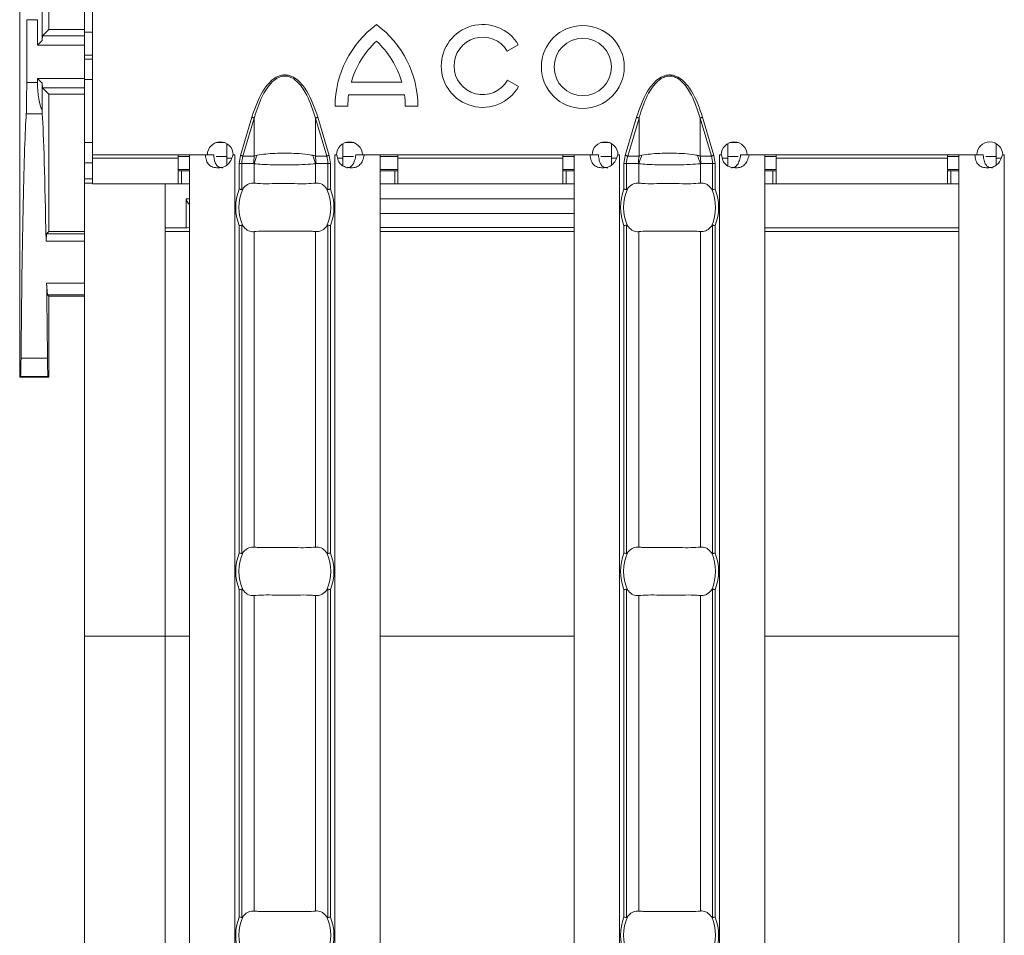
# Model space of a CAD drawing. Units: millimetres. Extents: x 0 to 2100, y 0 to 1485.
# Drawn here: x 408 to 469, y 1152 to 1209 of the extents above; entities that cross this region are included whole.
import ezdxf

# ---------------------------------------------------------------- set-up
doc = ezdxf.new("R2010")
doc.units = ezdxf.units.MM
doc.linetypes.add('SLD-Solid', pattern=[0])
doc.layers.add('ACO_DRAINAGE', color=7, linetype='SLD-Solid')

# ---------------------------------------------------------------- blocks, each defined once
blk = doc.blocks.new('ACO - 19313 - PLAN')
at = {"layer": 'ACO_DRAINAGE', "linetype": 'SLD-Solid', "lineweight": 18}
for p, q in [((3.917, 134), (3.917, 130.328)), ((-0.083, 109), (-0.083, 133.5)), ((1.717, 130.5), (1.717, 133.5)), ((1.302, 129.815), (1.302, 132.834)), ((4.417, 132.65), (4.417, 122.75)), ((0.35, 131.102), (1.015, 131.102)), ((0.35, 131.102), (0.35, 127.219)), ((1.015, 131.102), (1.015, 129.529)), ((1.717, 130.5), (1.319, 130.102)), ((1.717, 130.5), (3.917, 130.5)), ((3.917, 128.914), (3.917, 130.328)), ((3.917, 130.328), (4.417, 130.328)), ((1.015, 129.529), (1.302, 129.815)), ((1.319, 130.102), (1.302, 129.815)), ((3.917, 130.102), (1.319, 130.102)), ((1.015, 129.529), (3.917, 129.529)), ((30.063, 129.159), (30.746, 129.553)), ((3.917, 128.652), (3.917, 128.914)), ((4.417, 128.914), (3.917, 128.914)), ((3.917, 127.413), (3.917, 128.652)), ((3.917, 128.652), (4.417, 128.652)), ((3.917, 127.471), (1.015, 127.471)), ((1.015, 127.471), (1.015, 127.219)), ((1.302, 127.185), (1.015, 127.471)), ((3.917, 123.5), (3.917, 127.413)), ((4.417, 127.413), (3.917, 127.413)), ((20.421, 127.249), (23.537, 127.249)), ((30.763, 126.963), (30.08, 127.357)), ((1.015, 127.219), (0.35, 127.219)), ((1.302, 127.185), (1.319, 126.898)), ((1.302, 125.487), (1.302, 127.185)), ((1.319, 126.898), (3.917, 126.898)), ((1.319, 126.898), (1.717, 126.5)), ((1.717, 118), (1.717, 126.5)), ((1.717, 126.5), (3.917, 126.5)), ((20.255, 126.461), (23.703, 126.461)), ((19.417, 125.75), (20.206, 125.75)), ((23.753, 125.75), (24.541, 125.75)), ((0.324, 125.283), (1.31, 125.283)), ((13.568, 122.716), (14.269, 125.069)), ((14.423, 125.023), (13.722, 122.67)), ((14.269, 125.069), (14.291, 125.062)), ((14.291, 125.062), (14.313, 125.055)), ((14.313, 125.055), (14.335, 125.049)), ((14.335, 125.049), (14.355, 125.043)), ((14.355, 125.043), (14.374, 125.037)), ((14.374, 125.037), (14.392, 125.032)), ((14.392, 125.032), (14.409, 125.027)), ((14.409, 125.027), (14.423, 125.023)), ((14.423, 125.023), (14.423, 122.67)), ((18.211, 125.027), (18.197, 125.023)), ((18.197, 125.023), (18.197, 122.67)), ((18.898, 122.67), (18.197, 125.023)), ((18.228, 125.032), (18.211, 125.027)), ((18.246, 125.037), (18.228, 125.032)), ((18.265, 125.043), (18.246, 125.037)), ((18.285, 125.049), (18.265, 125.043)), ((18.307, 125.055), (18.285, 125.049)), ((18.329, 125.062), (18.307, 125.055)), ((18.351, 125.069), (18.329, 125.062)), ((18.351, 125.069), (19.052, 122.716)), ((37.353, 122.716), (38.054, 125.069)), ((38.209, 125.023), (37.508, 122.67)), ((38.054, 125.069), (38.077, 125.062)), ((38.077, 125.062), (38.099, 125.055)), ((38.099, 125.055), (38.12, 125.049)), ((38.12, 125.049), (38.141, 125.043)), ((38.141, 125.043), (38.16, 125.037)), ((38.16, 125.037), (38.178, 125.032)), ((38.178, 125.032), (38.194, 125.027)), ((38.194, 125.027), (38.209, 125.023)), ((38.209, 125.023), (38.209, 122.67)), ((41.997, 125.027), (41.983, 125.023)), ((41.983, 125.023), (41.983, 122.67)), ((42.684, 122.67), (41.983, 125.023)), ((42.013, 125.032), (41.997, 125.027)), ((42.031, 125.037), (42.013, 125.032)), ((42.051, 125.043), (42.031, 125.037)), ((42.071, 125.049), (42.051, 125.043)), ((42.093, 125.055), (42.071, 125.049)), ((42.115, 125.062), (42.093, 125.055)), ((42.137, 125.069), (42.115, 125.062)), ((42.137, 125.069), (42.838, 122.716)), ((4.417, 123.5), (3.917, 123.5)), ((3.917, 122.263), (3.917, 123.5)), ((12.215, 123.5), (12.056, 123.5)), ((12.215, 123.538), (12.215, 123.5)), ((12.215, 123.5), (12.377, 123.5)), ((12.377, 123.5), (12.377, 123.543)), ((12.585, 123.5), (12.377, 123.5)), ((12.717, 122.55), (12.717, 123.44)), ((19.903, 123.437), (19.903, 122.55)), ((20.457, 123.5), (20.04, 123.5)), ((20.457, 123.53), (20.457, 123.5)), ((20.569, 123.5), (20.457, 123.5)), ((36.371, 123.5), (35.842, 123.5)), ((36.503, 122.55), (36.503, 123.44)), ((43.689, 123.437), (43.689, 122.55)), ((43.826, 123.5), (44.355, 123.5)), ((60.289, 122.55), (60.289, 123.44)), ((4.417, 122.75), (11.521, 122.75)), ((4.417, 122.55), (4.417, 122.75)), ((4.417, 122.55), (9.717, 122.55)), ((4.417, 122.55), (4.417, 120.95)), ((9.717, 122.75), (9.717, 122.55)), ((9.717, 122.65), (10.417, 122.65)), ((9.717, 120.95), (9.717, 122.55)), ((10.417, 26.26), (10.417, 122.74)), ((10.417, 122.74), (11.399, 122.74)), ((11.918, 122.74), (11.399, 122.74)), ((12.717, 122.65), (12.068, 122.65)), ((12.717, 122.55), (12.717, 122.113)), ((12.717, 122.55), (13.027, 122.55)), ((13.105, 122.74), (13.217, 122.74)), ((13.121, 122.75), (13.221, 122.75)), ((13.221, 122.74), (13.217, 122.74)), ((13.217, 26.26), (13.217, 122.74)), ((13.221, 122.75), (13.221, 122.74)), ((13.493, 122.21), (13.568, 122.716)), ((13.568, 122.716), (13.59, 122.71)), ((13.59, 122.71), (13.612, 122.703)), ((13.612, 122.703), (13.634, 122.697)), ((13.634, 122.697), (13.654, 122.691)), ((13.654, 122.691), (13.673, 122.685)), ((13.673, 122.685), (13.691, 122.679)), ((13.691, 122.679), (13.708, 122.675)), ((13.708, 122.675), (13.722, 122.67)), ((13.722, 122.67), (14.423, 122.67)), ((18.197, 122.67), (18.898, 122.67)), ((18.912, 122.675), (18.898, 122.67)), ((18.929, 122.679), (18.912, 122.675)), ((18.947, 122.685), (18.929, 122.679)), ((18.966, 122.691), (18.947, 122.685)), ((18.986, 122.697), (18.966, 122.691)), ((19.008, 122.703), (18.986, 122.697)), ((19.03, 122.71), (19.008, 122.703)), ((19.052, 122.716), (19.03, 122.71)), ((19.052, 122.716), (19.127, 122.21)), ((19.399, 122.75), (19.504, 122.75)), ((19.399, 122.74), (19.399, 122.75)), ((19.403, 122.74), (19.399, 122.74)), ((19.403, 26.26), (19.403, 122.74)), ((19.403, 122.74), (19.521, 122.74)), ((19.571, 122.55), (19.903, 122.55)), ((20.555, 122.65), (19.903, 122.65)), ((19.903, 122.066), (19.903, 122.55)), ((20.705, 122.74), (21.226, 122.74)), ((21.104, 122.75), (35.306, 122.75)), ((21.226, 122.74), (22.203, 122.74)), ((22.203, 26.26), (22.203, 122.74)), ((23.303, 122.65), (22.203, 122.65)), ((23.303, 122.55), (23.303, 122.75)), ((23.303, 122.55), (33.503, 122.55)), ((23.303, 122.55), (23.303, 120.95)), ((33.503, 122.75), (33.503, 122.55)), ((34.203, 122.65), (33.503, 122.65)), ((33.503, 120.95), (33.503, 122.55)), ((34.203, 26.26), (34.203, 122.74)), ((34.203, 122.74), (35.184, 122.74)), ((35.704, 122.74), (35.184, 122.74)), ((36.503, 122.65), (35.854, 122.65)), ((36.503, 122.55), (36.503, 122.113)), ((36.503, 122.55), (36.813, 122.55)), ((36.89, 122.74), (37.003, 122.74)), ((36.906, 122.75), (37.006, 122.75)), ((37.003, 26.26), (37.003, 122.74)), ((37.006, 122.74), (37.003, 122.74)), ((37.006, 122.75), (37.006, 122.74)), ((37.279, 122.21), (37.353, 122.716)), ((37.353, 122.716), (37.376, 122.71)), ((37.376, 122.71), (37.398, 122.703)), ((37.398, 122.703), (37.419, 122.697)), ((37.419, 122.697), (37.44, 122.691)), ((37.44, 122.691), (37.459, 122.685)), ((37.459, 122.685), (37.477, 122.679)), ((37.477, 122.679), (37.493, 122.675)), ((37.493, 122.675), (37.508, 122.67)), ((37.508, 122.67), (38.209, 122.67)), ((41.983, 122.67), (42.684, 122.67)), ((42.698, 122.675), (42.684, 122.67)), ((42.714, 122.679), (42.698, 122.675)), ((42.732, 122.685), (42.714, 122.679)), ((42.752, 122.691), (42.732, 122.685)), ((42.772, 122.697), (42.752, 122.691)), ((42.794, 122.703), (42.772, 122.697)), ((42.816, 122.71), (42.794, 122.703)), ((42.838, 122.716), (42.816, 122.71)), ((42.838, 122.716), (42.913, 122.21)), ((43.185, 122.75), (43.29, 122.75)), ((43.185, 122.74), (43.185, 122.75)), ((43.189, 122.74), (43.185, 122.74)), ((43.189, 26.26), (43.189, 122.74)), ((43.189, 122.74), (43.307, 122.74)), ((43.356, 122.55), (43.689, 122.55)), ((44.341, 122.65), (43.689, 122.65)), ((43.689, 122.066), (43.689, 122.55)), ((44.491, 122.74), (45.012, 122.74)), ((44.89, 122.75), (59.092, 122.75)), ((45.012, 122.74), (45.989, 122.74)), ((45.989, 26.26), (45.989, 122.74)), ((46.689, 122.65), (45.989, 122.65)), ((46.689, 122.55), (46.689, 122.75)), ((46.689, 122.55), (57.289, 122.55)), ((46.689, 122.55), (46.689, 120.95)), ((57.289, 122.75), (57.289, 122.55)), ((57.989, 122.65), (57.289, 122.65)), ((57.289, 120.95), (57.289, 122.55)), ((57.989, 26.26), (57.989, 122.74)), ((57.989, 122.74), (58.97, 122.74)), ((59.49, 122.74), (58.97, 122.74)), ((60.289, 122.65), (59.64, 122.65)), ((60.289, 122.55), (60.289, 122.113)), ((60.289, 122.55), (60.598, 122.55)), ((60.676, 122.74), (60.789, 122.74)), ((60.692, 122.75), (60.792, 122.75)), ((60.789, 26.26), (60.789, 122.74)), ((60.792, 122.74), (60.789, 122.74)), ((60.792, 122.75), (60.792, 122.74)), ((3.917, 122.263), (3.917, 121.263)), ((4.417, 122.263), (3.917, 122.263)), ((10.417, 121.85), (9.717, 121.85)), ((9.717, 121.75), (9.917, 121.75)), ((9.917, 120.95), (9.917, 121.75)), ((9.917, 121.75), (10.417, 121.75)), ((13.493, 120.63), (13.493, 122.21)), ((13.652, 122.21), (13.493, 122.21)), ((13.652, 122.21), (13.652, 120.599)), ((14.38, 122.21), (13.652, 122.21)), ((14.406, 120.999), (14.406, 122.201)), ((18.214, 120.999), (18.214, 122.201)), ((18.968, 122.21), (18.24, 122.21)), ((18.968, 120.599), (18.968, 122.21)), ((19.127, 122.21), (18.968, 122.21)), ((19.127, 122.21), (19.127, 120.63)), ((23.303, 121.85), (22.203, 121.85)), ((22.203, 121.75), (23.103, 121.75)), ((23.103, 120.95), (23.103, 121.75)), ((23.103, 121.75), (23.303, 121.75)), ((34.203, 121.85), (33.503, 121.85)), ((33.503, 121.75), (33.703, 121.75)), ((33.703, 120.95), (33.703, 121.75)), ((33.703, 121.75), (34.203, 121.75)), ((37.279, 120.63), (37.279, 122.21)), ((37.438, 122.21), (37.279, 122.21)), ((37.438, 122.21), (37.438, 120.599)), ((38.166, 122.21), (37.438, 122.21)), ((38.192, 120.999), (38.192, 122.201)), ((42, 120.999), (42, 122.201)), ((42.754, 122.21), (42.025, 122.21)), ((42.754, 120.599), (42.754, 122.21)), ((42.913, 122.21), (42.754, 122.21)), ((42.913, 122.21), (42.913, 120.63)), ((46.689, 121.85), (45.989, 121.85)), ((45.989, 121.75), (46.489, 121.75)), ((46.489, 120.95), (46.489, 121.75)), ((46.489, 121.75), (46.689, 121.75)), ((57.989, 121.85), (57.289, 121.85)), ((57.289, 121.75), (57.489, 121.75)), ((57.489, 120.95), (57.489, 121.75)), ((57.489, 121.75), (57.989, 121.75)), ((3.917, 121), (3.917, 121.263)), ((3.917, 121.263), (4.417, 121.263)), ((3.917, 93.001), (3.917, 121)), ((4.417, 121), (3.917, 121)), ((4.417, 120.95), (5.917, 120.95)), ((5.917, 120.95), (9.717, 120.95)), ((8.917, 120.95), (8.917, 118.237)), ((9.717, 120.95), (9.917, 120.95)), ((9.917, 120.95), (10.417, 120.95)), ((22.203, 120.95), (23.103, 120.95)), ((23.103, 120.95), (23.303, 120.95)), ((23.303, 120.95), (33.503, 120.95)), ((33.503, 120.95), (33.703, 120.95)), ((33.703, 120.95), (34.203, 120.95)), ((45.989, 120.95), (46.489, 120.95)), ((46.489, 120.95), (46.689, 120.95)), ((46.689, 120.95), (57.289, 120.95)), ((57.289, 120.95), (57.489, 120.95)), ((57.489, 120.95), (57.989, 120.95)), ((10.217, 120.037), (10.217, 118.237)), ((10.417, 120.037), (10.217, 120.037)), ((34.203, 120.037), (22.203, 120.037)), ((34.203, 119.127), (22.203, 119.127)), ((8.917, 118), (8.917, 118.237)), ((8.917, 118.237), (10.217, 118.237)), ((13.493, 98.13), (13.493, 118.37)), ((13.652, 118.401), (13.652, 98.099)), ((18.968, 98.099), (18.968, 118.401)), ((19.127, 118.37), (19.127, 98.13)), ((22.203, 118.259), (34.203, 118.259)), ((37.279, 98.13), (37.279, 118.37)), ((37.438, 118.401), (37.438, 98.099)), ((42.754, 98.099), (42.754, 118.401)), ((42.913, 118.37), (42.913, 98.13)), ((45.989, 118.237), (57.989, 118.237)), ((1.573, 117.856), (1.546, 117.401)), ((1.717, 118), (1.573, 117.856)), ((3.917, 117.856), (1.573, 117.856)), ((1.717, 118), (3.917, 118)), ((8.917, 93.001), (8.917, 118)), ((10.417, 118), (8.917, 118)), ((14.406, 98.499), (14.406, 118.001)), ((18.214, 98.499), (18.214, 118.001)), ((34.203, 118), (22.203, 118)), ((38.192, 98.499), (38.192, 118.001)), ((42, 98.499), (42, 118.001)), ((57.989, 118), (45.989, 118)), ((1.546, 117.401), (3.917, 117.401)), ((3.917, 114.806), (1.584, 114.806)), ((1.584, 114.806), (1.628, 114.089)), ((1.628, 114.089), (1.717, 114)), ((1.628, 114.089), (3.917, 114.089)), ((1.717, 109), (1.717, 114)), ((1.717, 114), (3.917, 114)), ((1.634, 110.169), (0, 110.169)), ((-0.031, 109.052), (-0.083, 109)), ((-0.083, 109), (1.717, 109)), ((-0.031, 109.052), (1.665, 109.052)), ((1.665, 109.052), (1.717, 109)), ((13.493, 75.63), (13.493, 95.87)), ((13.652, 95.901), (13.652, 75.599)), ((18.968, 75.599), (18.968, 95.901)), ((19.127, 95.87), (19.127, 75.63)), ((37.279, 75.63), (37.279, 95.87)), ((37.438, 95.901), (37.438, 75.599)), ((42.754, 75.599), (42.754, 95.901)), ((42.913, 95.87), (42.913, 75.63)), ((14.406, 75.999), (14.406, 95.501)), ((18.214, 75.999), (18.214, 95.501)), ((38.192, 75.999), (38.192, 95.501)), ((42, 75.999), (42, 95.501)), ((8.917, 93.001), (3.917, 93.001)), ((3.917, 55.999), (3.917, 93.001)), ((8.917, 55.999), (8.917, 93.001)), ((10.417, 93.001), (8.917, 93.001)), ((34.203, 93.001), (22.203, 93.001)), ((57.989, 93.001), (45.989, 93.001))]:
    blk.add_line(p, q, dxfattribs=at)
for radius in [2.562, 1.774]:
    blk.add_circle((34.731, 128.179), radius, dxfattribs=at)
for centre, radius, start, end in [((25.724, 125.722), 6.307, 126.42357, 179.74739), ((18.235, 125.722), 6.307, 0.25261, 53.57643), ((28.544, 128.244), 2.562, 30.73092, 330), ((25.724, 125.722), 5.518, 132.73211, 163.93412), ((18.235, 125.722), 5.518, 16.06588, 47.26789), ((28.544, 128.244), 1.774, 31.0558, 330), ((25.724, 125.722), 5.518, 172.30584, 179.7113), ((18.235, 125.722), 5.518, 0.2887, 7.69416), ((12.321, 122.745), 0.8, 0.3581, 179.6419), ((20.304, 122.745), 0.8, 0.3581, 179.6419), ((36.106, 122.745), 0.8, 0.3581, 179.6419), ((44.09, 122.745), 0.8, 0.3581, 179.6419), ((59.892, 122.745), 0.8, 0.3581, 179.6419), ((16.881, 122.211), 2.5, 169.41344, 180.01839), ((16.861, 121.563), 2.536, 152.81328, 165.44185), ((15.758, 121.563), 2.537, 14.56318, 27.18741), ((15.741, 122.211), 2.498, 359.98126, 10.59427), ((40.666, 122.211), 2.5, 169.41344, 180.01839), ((40.647, 121.563), 2.536, 152.81328, 165.44185), ((39.543, 121.562), 2.538, 14.56196, 27.18291), ((39.527, 122.211), 2.498, 359.98126, 10.59427), ((16.31, 119.5), 3.035, 158.14301, 201.85699), ((16.31, 119.5), 2.842, 156.47708, 203.52292), ((16.31, 119.5), 2.842, 336.47708, 23.52292), ((16.31, 119.5), 3.035, 338.14301, 21.85699), ((40.096, 119.5), 3.035, 158.14301, 201.85699), ((40.096, 119.5), 2.842, 156.47708, 203.52292), ((40.096, 119.5), 2.842, 336.47708, 23.52292), ((40.096, 119.5), 3.035, 338.14301, 21.85699), ((16.31, 97), 3.035, 158.14301, 201.85699), ((16.31, 97), 2.842, 156.47708, 203.52292), ((16.31, 97), 2.842, 336.47708, 23.52292), ((16.31, 97), 3.035, 338.14301, 21.85699), ((40.096, 97), 3.035, 158.14301, 201.85699), ((40.096, 97), 2.842, 156.47708, 203.52292), ((40.096, 97), 2.842, 336.47708, 23.52292), ((40.096, 97), 3.035, 338.14301, 21.85699), ((16.31, 74.5), 3.035, 158.14301, 201.85699), ((16.31, 74.5), 2.842, 156.47708, 203.52292), ((16.31, 74.5), 2.842, 336.47708, 23.52292), ((16.31, 74.5), 3.035, 338.14301, 21.85699), ((40.096, 74.5), 3.035, 158.14301, 201.85699), ((40.096, 74.5), 2.842, 156.47708, 203.52292), ((40.096, 74.5), 2.842, 336.47708, 23.52292), ((40.096, 74.5), 3.035, 338.14301, 21.85699)]:
    blk.add_arc(centre, radius, start, end, dxfattribs=at)
for centre, major_axis, ratio, start_param, end_param in [((0.315, 127.219), (0, 2), 0.017455, 3.395114, 4.712389), ((1.589, 127.219), (0, 2), 0.286745, 1.570796, 2.617906), ((1.319, 127.219), (0, 2), 0.017455, 2.617906, 2.888071), ((0.45, 97.5), (0, 28.7), 0.017455, 0.253521, 1.113606), ((1.185, 97.5), (0, 28.7), 0.017455, 5.478617, 6.029664), ((16.266, 122.21), (2.614, 0), 0.765003, 2.909439, 3.141593), ((16.354, 122.21), (2.614, 0), 0.765003, 0, 0.232154), ((40.052, 122.21), (2.614, 0), 0.765003, 2.909439, 3.141593), ((40.14, 122.21), (2.614, 0), 0.765003, 0, 0.232154), ((12.717, 120.037), (2.5, 0), 0.36397, 3.141593, 3.544308), ((12.717, 118.237), (2.5, 0), 0.008727, 2.738877, 3.141593), ((1.185, 97.5), (0, 28.7), 0.017455, 5.169579, 5.359633), ((-0.031, 111.052), (0, 2), 0.017455, 3.159046, 4.255199), ((1.666, 111.052), (0, 2), 0.017455, 2.027986, 3.124139)]:
    blk.add_ellipse(centre, major_axis=major_axis, ratio=ratio, start_param=start_param, end_param=end_param, dxfattribs=at)
for points, knots in [([(14.269, 125.069), (14.459, 125.624), (14.746, 126.458), (15.379, 127.285), (15.811, 127.577), (16.091, 127.671), (16.311, 127.695), (16.53, 127.671), (16.811, 127.576), (17.242, 127.284), (17.874, 126.457), (18.161, 125.624), (18.351, 125.069)], [0, 0, 0, 0, 0.249565, 0.374644, 0.437281, 0.469327, 0.50009, 0.530971, 0.563009, 0.625662, 0.750444, 1, 1, 1, 1]), ([(18.197, 125.023), (18.044, 125.506), (17.798, 126.282), (17.264, 127.117), (16.815, 127.491), (16.449, 127.625), (16.106, 127.614), (15.707, 127.434), (15.333, 127.064), (14.86, 126.328), (14.593, 125.62), (14.443, 125.095), (14.423, 125.023)], [0, 0, 0, 0, 0.224085, 0.359387, 0.432382, 0.478483, 0.52926, 0.580188, 0.668583, 0.757729, 0.966908, 1, 1, 1, 1]), ([(38.054, 125.069), (38.245, 125.624), (38.532, 126.458), (39.165, 127.285), (39.597, 127.577), (39.877, 127.671), (40.097, 127.695), (40.316, 127.671), (40.596, 127.576), (41.027, 127.284), (41.66, 126.457), (41.946, 125.624), (42.137, 125.069)], [0, 0, 0, 0, 0.249565, 0.374647, 0.43728, 0.46933, 0.500089, 0.530969, 0.563008, 0.62566, 0.750443, 1, 1, 1, 1]), ([(41.983, 125.023), (41.829, 125.506), (41.583, 126.282), (41.05, 127.117), (40.601, 127.491), (40.235, 127.625), (39.891, 127.614), (39.493, 127.434), (39.118, 127.064), (38.646, 126.328), (38.379, 125.62), (38.229, 125.095), (38.209, 125.023)], [0, 0, 0, 0, 0.224085, 0.359387, 0.432382, 0.478483, 0.52926, 0.580188, 0.668583, 0.757729, 0.966908, 1, 1, 1, 1]), ([(11.399, 122.74), (11.414, 122.62), (11.437, 122.448), (11.527, 122.253), (11.613, 122.138), (11.723, 122.05), (11.909, 121.963), (12.174, 121.931), (12.498, 121.972), (12.777, 122.132), (12.989, 122.399), (13.064, 122.621), (13.105, 122.74)], [0, 0, 0, 0, 0.133402, 0.192268, 0.248968, 0.30629, 0.366965, 0.506607, 0.628929, 0.741649, 0.860741, 1, 1, 1, 1]), ([(11.918, 122.74), (11.929, 122.622), (11.948, 122.411), (12.04, 122.176), (12.147, 122.052), (12.242, 121.989), (12.356, 121.951), (12.44, 121.947), (12.484, 121.945)], [0, 0, 0, 0, 0.305669, 0.548631, 0.657444, 0.765059, 0.877611, 1, 1, 1, 1]), ([(14.423, 122.67), (14.44, 122.676), (14.497, 122.698), (14.56, 122.712), (14.605, 122.722)], [0, 0, 0, 0, 0.291165, 1, 1, 1, 1]), ([(14.605, 122.722), (14.772, 122.749), (15.1, 122.802), (15.696, 122.84), (16.193, 122.851), (16.701, 122.847), (17.243, 122.824), (17.723, 122.775), (17.96, 122.732), (18.015, 122.722)], [0, 0, 0, 0, 0.172969, 0.337722, 0.499979, 0.568767, 0.742735, 0.940277, 1, 1, 1, 1]), ([(18.015, 122.722), (18.048, 122.715), (18.111, 122.701), (18.169, 122.68), (18.197, 122.67)], [0, 0, 0, 0, 0.510962, 1, 1, 1, 1]), ([(19.521, 122.74), (19.542, 122.62), (19.572, 122.448), (19.687, 122.253), (19.792, 122.138), (19.922, 122.05), (20.134, 121.963), (20.414, 121.931), (20.723, 121.972), (20.967, 122.132), (21.138, 122.399), (21.195, 122.621), (21.226, 122.74)], [0, 0, 0, 0, 0.1334019, 0.1922716, 0.2489663, 0.3062896, 0.3669685, 0.5066057, 0.628931, 0.7416538, 0.8607428, 1, 1, 1, 1]), ([(20.133, 121.945), (20.133, 121.945), (20.172, 121.941), (20.245, 121.954), (20.348, 121.99), (20.437, 122.055), (20.543, 122.18), (20.645, 122.411), (20.684, 122.622), (20.705, 122.74)], [0, 0, 0, 0, 0.000503, 0.108766, 0.212203, 0.316238, 0.426206, 0.680306, 1, 1, 1, 1]), ([(35.184, 122.74), (35.2, 122.62), (35.223, 122.448), (35.313, 122.253), (35.399, 122.138), (35.508, 122.05), (35.695, 121.963), (35.96, 121.931), (36.283, 121.972), (36.563, 122.132), (36.775, 122.399), (36.85, 122.621), (36.89, 122.74)], [0, 0, 0, 0, 0.133402, 0.192268, 0.248968, 0.306289, 0.366964, 0.506607, 0.628939, 0.74165, 0.860741, 1, 1, 1, 1]), ([(35.704, 122.74), (35.715, 122.622), (35.734, 122.411), (35.825, 122.176), (35.932, 122.052), (36.028, 121.989), (36.142, 121.951), (36.226, 121.947), (36.27, 121.945)], [0, 0, 0, 0, 0.3056631, 0.5486193, 0.65743, 0.7650625, 0.87759, 1, 1, 1, 1]), ([(38.209, 122.67), (38.225, 122.676), (38.283, 122.698), (38.346, 122.712), (38.39, 122.722)], [0, 0, 0, 0, 0.291165, 1, 1, 1, 1]), ([(38.39, 122.722), (38.558, 122.749), (38.886, 122.802), (39.482, 122.84), (39.978, 122.851), (40.487, 122.847), (41.029, 122.824), (41.509, 122.775), (41.746, 122.732), (41.801, 122.722)], [0, 0, 0, 0, 0.172968, 0.33772, 0.499976, 0.568763, 0.742731, 0.940272, 1, 1, 1, 1]), ([(41.801, 122.722), (41.833, 122.715), (41.897, 122.701), (41.954, 122.68), (41.983, 122.67)], [0, 0, 0, 0, 0.510925, 1, 1, 1, 1]), ([(43.307, 122.74), (43.328, 122.62), (43.358, 122.448), (43.472, 122.253), (43.578, 122.138), (43.708, 122.05), (43.92, 121.963), (44.2, 121.931), (44.509, 121.972), (44.752, 122.132), (44.924, 122.399), (44.981, 122.621), (45.012, 122.74)], [0, 0, 0, 0, 0.133401, 0.192271, 0.248965, 0.306288, 0.366967, 0.506614, 0.628929, 0.741651, 0.86074, 1, 1, 1, 1]), ([(43.919, 121.945), (43.919, 121.945), (43.958, 121.941), (44.031, 121.954), (44.133, 121.99), (44.222, 122.055), (44.329, 122.18), (44.431, 122.411), (44.469, 122.622), (44.491, 122.74)], [0, 0, 0, 0, 0.000503, 0.108766, 0.212203, 0.316238, 0.426206, 0.680306, 1, 1, 1, 1]), ([(58.97, 122.74), (58.986, 122.62), (59.008, 122.448), (59.099, 122.253), (59.185, 122.138), (59.294, 122.05), (59.48, 121.963), (59.745, 121.931), (60.069, 121.972), (60.349, 122.132), (60.561, 122.399), (60.636, 122.621), (60.676, 122.74)], [0, 0, 0, 0, 0.133402, 0.192272, 0.248966, 0.306287, 0.366962, 0.506605, 0.628937, 0.741657, 0.860741, 1, 1, 1, 1]), ([(59.49, 122.74), (59.5, 122.622), (59.52, 122.411), (59.611, 122.176), (59.718, 122.052), (59.814, 121.989), (59.928, 121.951), (60.012, 121.947), (60.055, 121.945)], [0, 0, 0, 0, 0.305665, 0.548622, 0.657449, 0.765063, 0.877613, 1, 1, 1, 1]), ([(14.406, 122.201), (14.4, 122.204), (14.392, 122.209), (14.383, 122.21), (14.38, 122.21)], [0, 0, 0, 0, 0.737991, 1, 1, 1, 1]), ([(18.214, 122.201), (18.164, 122.195), (17.936, 122.171), (17.42, 122.141), (16.786, 122.127), (16.167, 122.124), (15.567, 122.131), (14.895, 122.155), (14.567, 122.186), (14.406, 122.201)], [0, 0, 0, 0, 0.054361, 0.247031, 0.427443, 0.500024, 0.670246, 0.837278, 1, 1, 1, 1]), ([(18.24, 122.21), (18.236, 122.21), (18.227, 122.209), (18.219, 122.203), (18.214, 122.201)], [0, 0, 0, 0, 0.45175, 1, 1, 1, 1]), ([(38.192, 122.201), (38.186, 122.204), (38.177, 122.209), (38.168, 122.21), (38.166, 122.21)], [0, 0, 0, 0, 0.737991, 1, 1, 1, 1]), ([(42, 122.201), (41.95, 122.195), (41.722, 122.171), (41.205, 122.141), (40.572, 122.127), (39.953, 122.124), (39.353, 122.131), (38.68, 122.155), (38.353, 122.186), (38.192, 122.201)], [0, 0, 0, 0, 0.054361, 0.247031, 0.427437, 0.500024, 0.670246, 0.837278, 1, 1, 1, 1]), ([(42.025, 122.21), (42.021, 122.21), (42.013, 122.209), (42.004, 122.203), (42, 122.201)], [0, 0, 0, 0, 0.45175, 1, 1, 1, 1]), ([(13.652, 120.599), (13.636, 120.602), (13.605, 120.608), (13.549, 120.619), (13.511, 120.627), (13.495, 120.63), (13.493, 120.63)], [0, 0, 0, 0, 0.3688441, 0.7373915, 0.9749223, 1, 1, 1, 1]), ([(13.704, 120.634), (13.697, 120.626), (13.685, 120.611), (13.667, 120.598), (13.656, 120.599), (13.652, 120.599)], [0, 0, 0, 0, 0.423842, 0.777023, 1, 1, 1, 1]), ([(14.406, 120.999), (14.294, 120.996), (14.071, 120.988), (13.836, 120.806), (13.727, 120.664), (13.704, 120.634)], [0, 0, 0, 0, 0.441598, 0.883655, 1, 1, 1, 1]), ([(18.214, 120.999), (18.033, 120.984), (17.669, 120.955), (16.916, 120.968), (16.106, 120.975), (15.314, 120.96), (14.744, 120.965), (14.488, 120.991), (14.406, 120.999)], [0, 0, 0, 0, 0.180773, 0.361967, 0.545256, 0.728924, 0.912873, 1, 1, 1, 1]), ([(18.916, 120.634), (18.825, 120.736), (18.643, 120.938), (18.388, 121.012), (18.247, 121.002), (18.214, 120.999)], [0, 0, 0, 0, 0.434804, 0.869127, 1, 1, 1, 1]), ([(18.968, 120.599), (18.963, 120.599), (18.95, 120.599), (18.932, 120.614), (18.921, 120.628), (18.916, 120.634)], [0, 0, 0, 0, 0.275671, 0.665721, 1, 1, 1, 1]), ([(19.127, 120.63), (19.125, 120.63), (19.109, 120.627), (19.071, 120.619), (19.015, 120.608), (18.984, 120.602), (18.968, 120.599)], [0, 0, 0, 0, 0.02492, 0.262454, 0.631151, 1, 1, 1, 1]), ([(37.438, 120.599), (37.422, 120.602), (37.391, 120.608), (37.334, 120.619), (37.296, 120.627), (37.28, 120.63), (37.279, 120.63)], [0, 0, 0, 0, 0.3688441, 0.7373915, 0.9749223, 1, 1, 1, 1]), ([(37.489, 120.634), (37.483, 120.626), (37.471, 120.611), (37.453, 120.598), (37.442, 120.599), (37.438, 120.599)], [0, 0, 0, 0, 0.423842, 0.777023, 1, 1, 1, 1]), ([(38.192, 120.999), (38.08, 120.996), (37.857, 120.988), (37.622, 120.806), (37.512, 120.664), (37.489, 120.634)], [0, 0, 0, 0, 0.441598, 0.883655, 1, 1, 1, 1]), ([(42, 120.999), (41.818, 120.984), (41.455, 120.955), (40.702, 120.968), (39.892, 120.975), (39.1, 120.96), (38.529, 120.965), (38.274, 120.991), (38.192, 120.999)], [0, 0, 0, 0, 0.180773, 0.361967, 0.545256, 0.728924, 0.912873, 1, 1, 1, 1]), ([(42.702, 120.634), (42.611, 120.736), (42.429, 120.938), (42.174, 121.012), (42.033, 121.002), (42, 120.999)], [0, 0, 0, 0, 0.4348116, 0.8691288, 1, 1, 1, 1]), ([(42.754, 120.599), (42.749, 120.599), (42.736, 120.599), (42.718, 120.614), (42.707, 120.628), (42.702, 120.634)], [0, 0, 0, 0, 0.275852, 0.665888, 1, 1, 1, 1]), ([(42.913, 120.63), (42.911, 120.63), (42.895, 120.627), (42.857, 120.619), (42.801, 120.608), (42.769, 120.602), (42.754, 120.599)], [0, 0, 0, 0, 0.0250777, 0.2626085, 0.6311559, 1, 1, 1, 1]), ([(13.493, 118.37), (13.495, 118.37), (13.511, 118.373), (13.549, 118.381), (13.605, 118.392), (13.636, 118.398), (13.652, 118.401)], [0, 0, 0, 0, 0.0250777, 0.2626085, 0.6311559, 1, 1, 1, 1]), ([(13.652, 118.401), (13.657, 118.401), (13.67, 118.401), (13.688, 118.386), (13.699, 118.372), (13.704, 118.366)], [0, 0, 0, 0, 0.275852, 0.665888, 1, 1, 1, 1]), ([(13.704, 118.366), (13.795, 118.264), (13.977, 118.062), (14.232, 117.988), (14.373, 117.998), (14.406, 118.001)], [0, 0, 0, 0, 0.434798, 0.869129, 1, 1, 1, 1]), ([(18.214, 118.001), (18.326, 118.004), (18.549, 118.012), (18.784, 118.194), (18.893, 118.336), (18.916, 118.366)], [0, 0, 0, 0, 0.441604, 0.883653, 1, 1, 1, 1]), ([(18.916, 118.366), (18.923, 118.374), (18.935, 118.389), (18.953, 118.402), (18.964, 118.401), (18.968, 118.401)], [0, 0, 0, 0, 0.423848, 0.777212, 1, 1, 1, 1]), ([(18.968, 118.401), (18.984, 118.398), (19.015, 118.392), (19.071, 118.381), (19.109, 118.373), (19.125, 118.37), (19.127, 118.37)], [0, 0, 0, 0, 0.368849, 0.737546, 0.97508, 1, 1, 1, 1]), ([(37.279, 118.37), (37.28, 118.37), (37.296, 118.373), (37.334, 118.381), (37.391, 118.392), (37.422, 118.398), (37.438, 118.401)], [0, 0, 0, 0, 0.0250777, 0.2626085, 0.6311559, 1, 1, 1, 1]), ([(37.438, 118.401), (37.443, 118.401), (37.456, 118.401), (37.474, 118.386), (37.484, 118.372), (37.489, 118.366)], [0, 0, 0, 0, 0.275852, 0.665888, 1, 1, 1, 1]), ([(37.489, 118.366), (37.58, 118.264), (37.762, 118.062), (38.018, 117.988), (38.159, 117.998), (38.192, 118.001)], [0, 0, 0, 0, 0.4348116, 0.8691288, 1, 1, 1, 1]), ([(42, 118.001), (42.111, 118.004), (42.335, 118.012), (42.569, 118.194), (42.679, 118.336), (42.702, 118.366)], [0, 0, 0, 0, 0.441599, 0.883643, 1, 1, 1, 1]), ([(42.702, 118.366), (42.708, 118.374), (42.72, 118.389), (42.738, 118.402), (42.75, 118.401), (42.754, 118.401)], [0, 0, 0, 0, 0.423676, 0.777028, 1, 1, 1, 1]), ([(42.754, 118.401), (42.769, 118.398), (42.801, 118.392), (42.857, 118.381), (42.895, 118.373), (42.911, 118.37), (42.913, 118.37)], [0, 0, 0, 0, 0.3688441, 0.7373915, 0.9749223, 1, 1, 1, 1]), ([(14.406, 118.001), (14.587, 118.016), (14.951, 118.045), (15.704, 118.032), (16.514, 118.025), (17.306, 118.04), (17.876, 118.035), (18.132, 118.009), (18.214, 118.001)], [0, 0, 0, 0, 0.180773, 0.361967, 0.545256, 0.728924, 0.912873, 1, 1, 1, 1]), ([(38.192, 118.001), (38.373, 118.016), (38.737, 118.045), (39.489, 118.032), (40.299, 118.025), (41.092, 118.04), (41.662, 118.035), (41.918, 118.009), (42, 118.001)], [0, 0, 0, 0, 0.180773, 0.361967, 0.545256, 0.728924, 0.912873, 1, 1, 1, 1]), ([(13.652, 98.099), (13.636, 98.102), (13.605, 98.108), (13.549, 98.119), (13.511, 98.127), (13.495, 98.13), (13.493, 98.13)], [0, 0, 0, 0, 0.368843, 0.737393, 0.974922, 1, 1, 1, 1]), ([(13.704, 98.134), (13.697, 98.126), (13.685, 98.111), (13.667, 98.098), (13.656, 98.099), (13.652, 98.099)], [0, 0, 0, 0, 0.423852, 0.777024, 1, 1, 1, 1]), ([(14.406, 98.499), (14.294, 98.496), (14.071, 98.488), (13.836, 98.306), (13.727, 98.164), (13.704, 98.134)], [0, 0, 0, 0, 0.441598, 0.883656, 1, 1, 1, 1]), ([(18.214, 98.499), (18.033, 98.484), (17.669, 98.455), (16.916, 98.468), (16.106, 98.475), (15.314, 98.46), (14.744, 98.465), (14.488, 98.491), (14.406, 98.499)], [0, 0, 0, 0, 0.180773, 0.361967, 0.545256, 0.728924, 0.912873, 1, 1, 1, 1]), ([(18.916, 98.134), (18.825, 98.236), (18.643, 98.438), (18.388, 98.512), (18.247, 98.502), (18.214, 98.499)], [0, 0, 0, 0, 0.434804, 0.869127, 1, 1, 1, 1]), ([(18.968, 98.099), (18.963, 98.099), (18.95, 98.099), (18.932, 98.114), (18.921, 98.128), (18.916, 98.134)], [0, 0, 0, 0, 0.275667, 0.665713, 1, 1, 1, 1]), ([(19.127, 98.13), (19.125, 98.13), (19.109, 98.127), (19.071, 98.119), (19.015, 98.108), (18.984, 98.102), (18.968, 98.099)], [0, 0, 0, 0, 0.02492, 0.262452, 0.631152, 1, 1, 1, 1]), ([(37.438, 98.099), (37.422, 98.102), (37.391, 98.108), (37.334, 98.119), (37.296, 98.127), (37.28, 98.13), (37.279, 98.13)], [0, 0, 0, 0, 0.368843, 0.737393, 0.974922, 1, 1, 1, 1]), ([(37.489, 98.134), (37.483, 98.126), (37.471, 98.111), (37.453, 98.098), (37.442, 98.099), (37.438, 98.099)], [0, 0, 0, 0, 0.423852, 0.777024, 1, 1, 1, 1]), ([(38.192, 98.499), (38.08, 98.496), (37.857, 98.488), (37.622, 98.306), (37.512, 98.164), (37.489, 98.134)], [0, 0, 0, 0, 0.441598, 0.883656, 1, 1, 1, 1]), ([(42, 98.499), (41.818, 98.484), (41.455, 98.455), (40.702, 98.468), (39.892, 98.475), (39.1, 98.46), (38.529, 98.465), (38.274, 98.491), (38.192, 98.499)], [0, 0, 0, 0, 0.180773, 0.361967, 0.545256, 0.728924, 0.912873, 1, 1, 1, 1]), ([(42.702, 98.134), (42.611, 98.236), (42.429, 98.438), (42.174, 98.512), (42.033, 98.502), (42, 98.499)], [0, 0, 0, 0, 0.4348116, 0.8691288, 1, 1, 1, 1]), ([(42.754, 98.099), (42.749, 98.099), (42.736, 98.099), (42.718, 98.114), (42.707, 98.128), (42.702, 98.134)], [0, 0, 0, 0, 0.275848, 0.66588, 1, 1, 1, 1]), ([(42.913, 98.13), (42.911, 98.13), (42.895, 98.127), (42.857, 98.119), (42.801, 98.108), (42.769, 98.102), (42.754, 98.099)], [0, 0, 0, 0, 0.025078, 0.262607, 0.631157, 1, 1, 1, 1]), ([(13.493, 95.87), (13.495, 95.87), (13.511, 95.873), (13.549, 95.881), (13.605, 95.892), (13.636, 95.898), (13.652, 95.901)], [0, 0, 0, 0, 0.025078, 0.262607, 0.631156, 1, 1, 1, 1]), ([(13.652, 95.901), (13.657, 95.901), (13.67, 95.901), (13.688, 95.886), (13.699, 95.872), (13.704, 95.866)], [0, 0, 0, 0, 0.2758488, 0.6658802, 1, 1, 1, 1]), ([(13.704, 95.866), (13.795, 95.764), (13.977, 95.562), (14.232, 95.488), (14.373, 95.498), (14.406, 95.501)], [0, 0, 0, 0, 0.434798, 0.869129, 1, 1, 1, 1]), ([(18.214, 95.501), (18.326, 95.504), (18.549, 95.512), (18.784, 95.694), (18.893, 95.836), (18.916, 95.866)], [0, 0, 0, 0, 0.441604, 0.883654, 1, 1, 1, 1]), ([(18.916, 95.866), (18.923, 95.874), (18.935, 95.889), (18.953, 95.902), (18.964, 95.901), (18.968, 95.901)], [0, 0, 0, 0, 0.423857, 0.777212, 1, 1, 1, 1]), ([(18.968, 95.901), (18.984, 95.898), (19.015, 95.892), (19.071, 95.881), (19.109, 95.873), (19.125, 95.87), (19.127, 95.87)], [0, 0, 0, 0, 0.368849, 0.737548, 0.97508, 1, 1, 1, 1]), ([(37.279, 95.87), (37.28, 95.87), (37.296, 95.873), (37.334, 95.881), (37.391, 95.892), (37.422, 95.898), (37.438, 95.901)], [0, 0, 0, 0, 0.025078, 0.262607, 0.631156, 1, 1, 1, 1]), ([(37.438, 95.901), (37.443, 95.901), (37.456, 95.901), (37.474, 95.886), (37.484, 95.872), (37.489, 95.866)], [0, 0, 0, 0, 0.2758488, 0.6658802, 1, 1, 1, 1]), ([(37.489, 95.866), (37.58, 95.764), (37.762, 95.562), (38.018, 95.488), (38.159, 95.498), (38.192, 95.501)], [0, 0, 0, 0, 0.434812, 0.869129, 1, 1, 1, 1]), ([(42, 95.501), (42.111, 95.504), (42.335, 95.512), (42.569, 95.694), (42.679, 95.836), (42.702, 95.866)], [0, 0, 0, 0, 0.441599, 0.883644, 1, 1, 1, 1]), ([(42.702, 95.866), (42.708, 95.874), (42.72, 95.889), (42.738, 95.902), (42.75, 95.901), (42.754, 95.901)], [0, 0, 0, 0, 0.423685, 0.777029, 1, 1, 1, 1]), ([(42.754, 95.901), (42.769, 95.898), (42.801, 95.892), (42.857, 95.881), (42.895, 95.873), (42.911, 95.87), (42.913, 95.87)], [0, 0, 0, 0, 0.368844, 0.737393, 0.974922, 1, 1, 1, 1]), ([(14.406, 95.501), (14.587, 95.516), (14.951, 95.545), (15.704, 95.532), (16.514, 95.525), (17.306, 95.54), (17.876, 95.535), (18.132, 95.509), (18.214, 95.501)], [0, 0, 0, 0, 0.180773, 0.361967, 0.545256, 0.728924, 0.912873, 1, 1, 1, 1]), ([(38.192, 95.501), (38.373, 95.516), (38.737, 95.545), (39.489, 95.532), (40.299, 95.525), (41.092, 95.54), (41.662, 95.535), (41.918, 95.509), (42, 95.501)], [0, 0, 0, 0, 0.180773, 0.361967, 0.545256, 0.728924, 0.912873, 1, 1, 1, 1]), ([(13.652, 75.599), (13.636, 75.602), (13.605, 75.608), (13.549, 75.619), (13.511, 75.627), (13.495, 75.63), (13.493, 75.63)], [0, 0, 0, 0, 0.368844, 0.737394, 0.974922, 1, 1, 1, 1]), ([(13.704, 75.634), (13.697, 75.626), (13.685, 75.611), (13.667, 75.598), (13.656, 75.599), (13.652, 75.599)], [0, 0, 0, 0, 0.423851, 0.777023, 1, 1, 1, 1]), ([(14.406, 75.999), (14.294, 75.996), (14.071, 75.988), (13.836, 75.806), (13.727, 75.664), (13.704, 75.634)], [0, 0, 0, 0, 0.441598, 0.883656, 1, 1, 1, 1]), ([(18.214, 75.999), (18.033, 75.984), (17.669, 75.955), (16.916, 75.968), (16.106, 75.975), (15.314, 75.96), (14.744, 75.965), (14.488, 75.991), (14.406, 75.999)], [0, 0, 0, 0, 0.180773, 0.361967, 0.545256, 0.728924, 0.912873, 1, 1, 1, 1]), ([(18.916, 75.634), (18.825, 75.736), (18.643, 75.938), (18.388, 76.012), (18.247, 76.002), (18.214, 75.999)], [0, 0, 0, 0, 0.434804, 0.869127, 1, 1, 1, 1]), ([(18.968, 75.599), (18.963, 75.599), (18.95, 75.599), (18.932, 75.614), (18.921, 75.628), (18.916, 75.634)], [0, 0, 0, 0, 0.275668, 0.665709, 1, 1, 1, 1]), ([(19.127, 75.63), (19.125, 75.63), (19.109, 75.627), (19.071, 75.619), (19.015, 75.608), (18.984, 75.602), (18.968, 75.599)], [0, 0, 0, 0, 0.02492, 0.262451, 0.631151, 1, 1, 1, 1]), ([(37.438, 75.599), (37.422, 75.602), (37.391, 75.608), (37.334, 75.619), (37.296, 75.627), (37.28, 75.63), (37.279, 75.63)], [0, 0, 0, 0, 0.368844, 0.737394, 0.974922, 1, 1, 1, 1]), ([(37.489, 75.634), (37.483, 75.626), (37.471, 75.611), (37.453, 75.598), (37.442, 75.599), (37.438, 75.599)], [0, 0, 0, 0, 0.423851, 0.777023, 1, 1, 1, 1]), ([(38.192, 75.999), (38.08, 75.996), (37.857, 75.988), (37.622, 75.806), (37.512, 75.664), (37.489, 75.634)], [0, 0, 0, 0, 0.441598, 0.883656, 1, 1, 1, 1]), ([(42, 75.999), (41.818, 75.984), (41.455, 75.955), (40.702, 75.968), (39.892, 75.975), (39.1, 75.96), (38.529, 75.965), (38.274, 75.991), (38.192, 75.999)], [0, 0, 0, 0, 0.180773, 0.361967, 0.545256, 0.728924, 0.912873, 1, 1, 1, 1]), ([(42.702, 75.634), (42.611, 75.736), (42.429, 75.938), (42.174, 76.012), (42.033, 76.002), (42, 75.999)], [0, 0, 0, 0, 0.434812, 0.869129, 1, 1, 1, 1]), ([(42.754, 75.599), (42.749, 75.599), (42.736, 75.599), (42.718, 75.614), (42.707, 75.628), (42.702, 75.634)], [0, 0, 0, 0, 0.275849, 0.665876, 1, 1, 1, 1]), ([(42.913, 75.63), (42.911, 75.63), (42.895, 75.627), (42.857, 75.619), (42.801, 75.608), (42.769, 75.602), (42.754, 75.599)], [0, 0, 0, 0, 0.0250777, 0.2626059, 0.6311558, 1, 1, 1, 1])]:
    blk.add_open_spline(points, degree=3, knots=knots, dxfattribs=at)

msp = doc.modelspace()

# ---------------------------------------------------------------- block references
at = {"layer": 'ACO_DRAINAGE'}
msp.add_blockref('ACO - 19313 - PLAN', (408.509, 1077.692), dxfattribs=at)

doc.saveas('drawing.dxf')
